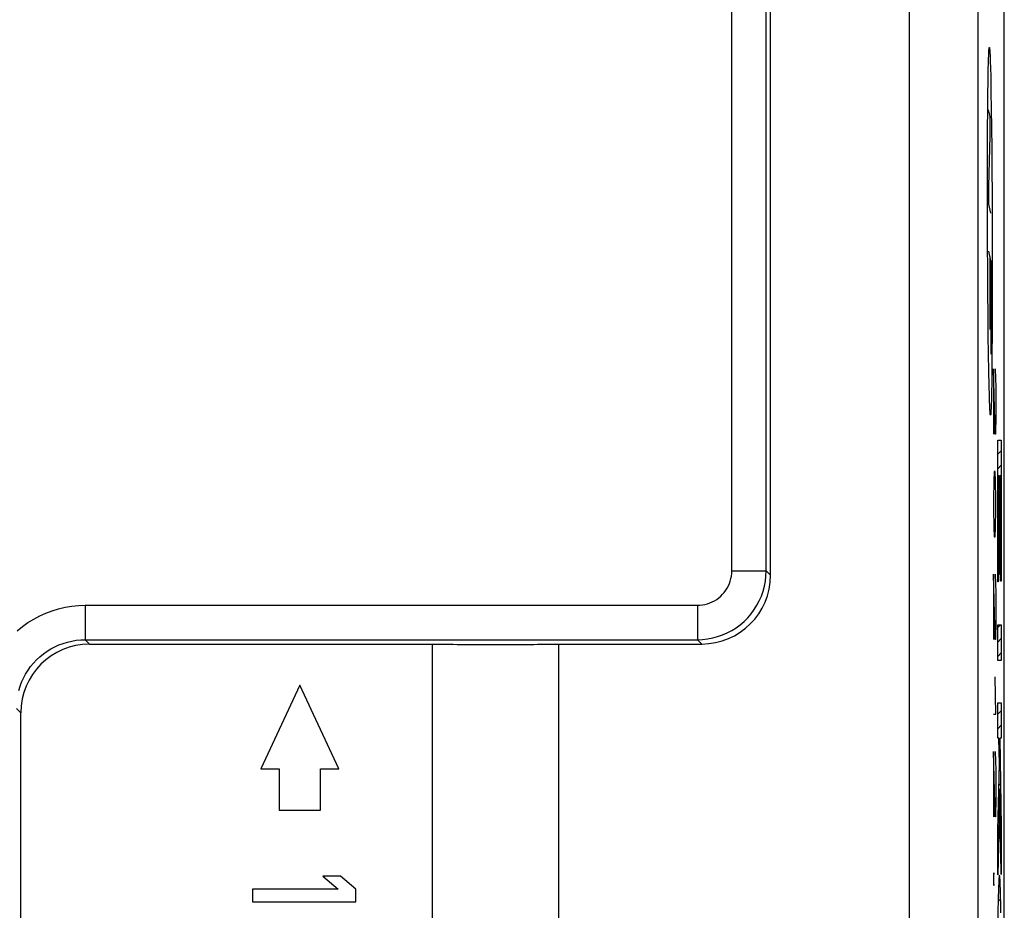
# Model space of a CAD drawing. Units: millimetres. Extents: x -22.4 to 22.4, y -26.8 to 22.2.
# Drawn here: x 8.1 to 22.4, y -13.2 to -0.3 of the extents above; entities that cross this region are included whole.
import ezdxf

# ---------------------------------------------------------------- set-up
doc = ezdxf.new("R2010")
doc.units = ezdxf.units.MM
doc.header["$LTSCALE"] = 16.335
doc.layers.get('0').update_dxf_attribs({"linetype": 'CONTINUOUS'})
for name, color, linetype in [('ASSI', 7, 'CONTINUOUS'), ('CURVE', 7, 'CONTINUOUS'), ('RACCORDO', 7, 'CONTINUOUS')]:
    doc.layers.add(name, color=color, linetype=linetype)

msp = doc.modelspace()

# ---------------------------------------------------------------- linework, layer by layer
at = {"color": 253, "linetype": 'CONTINUOUS'}
for p, q in [((18.437, -8.27), (18.437, 0.93)), ((18.937, -8.27), (18.937, 0.93)), ((21.016, 0.151), (21.016, -20.295)), ((22.016, 0.151), (22.016, -20.295)), ((18.437, -8.27), (18.937, -8.27)), ((18.937, -8.27), (19, -8.333)), ((9.036, -8.77), (17.937, -8.77)), ((9.036, -8.77), (9.036, -9.27)), ((17.937, -8.77), (17.937, -9.27)), ((9.036, -9.27), (17.937, -9.27)), ((9.099, -9.333), (9.036, -9.27)), ((17.937, -9.27), (18, -9.333)), ((8.099, -10.333), (8.036, -10.27))]:
    msp.add_line(p, q, dxfattribs=at)
at = {"color": 7, "linetype": 'CONTINUOUS'}
for p, q in [((19, -8.333), (19, 0.867)), ((9.099, -9.333), (14.083, -9.333)), ((14.083, -9.333), (14.083, -20.649)), ((15.917, -9.333), (18, -9.333)), ((15.917, -9.333), (15.917, -20.649)), ((12.157, -9.931), (11.59, -11.147)), ((12.724, -11.147), (12.157, -9.931)), ((8.099, -20.649), (8.099, -10.333)), ((11.59, -11.147), (11.857, -11.147)), ((11.857, -11.147), (11.857, -11.748)), ((12.457, -11.147), (12.724, -11.147)), ((12.457, -11.748), (12.457, -11.147)), ((11.857, -11.748), (12.457, -11.748)), ((12.746, -12.709), (12.491, -12.709)), ((12.491, -12.709), (12.714, -12.897)), ((12.969, -12.897), (12.746, -12.709)), ((12.714, -12.897), (11.469, -12.897)), ((11.469, -12.897), (11.469, -13.084)), ((12.969, -13.084), (12.969, -12.897)), ((11.469, -13.084), (12.969, -13.084))]:
    msp.add_line(p, q, dxfattribs=at)
at = {"color": 253, "linetype": 'CONTINUOUS'}
for points in [[(17.937, -9.27), (18.012, -9.267), (18.086, -9.259), (18.16, -9.245), (18.232, -9.225), (18.302, -9.201), (18.371, -9.171), (18.437, -9.136), (18.5, -9.096), (18.561, -9.052), (18.617, -9.003), (18.67, -8.95), (18.719, -8.893), (18.763, -8.833), (18.803, -8.77), (18.838, -8.704), (18.868, -8.635), (18.893, -8.565), (18.912, -8.492), (18.926, -8.419), (18.934, -8.345), (18.937, -8.27)], [(17.937, -8.77), (17.975, -8.768), (18.012, -8.764), (18.048, -8.757), (18.084, -8.748), (18.119, -8.735), (18.154, -8.72), (18.187, -8.703), (18.219, -8.683), (18.249, -8.661), (18.277, -8.636), (18.304, -8.61), (18.328, -8.582), (18.35, -8.551), (18.37, -8.52), (18.388, -8.487), (18.403, -8.452), (18.415, -8.417), (18.425, -8.381), (18.432, -8.344), (18.436, -8.307), (18.437, -8.27)], [(8.047, -9.142), (8.124, -9.079), (8.203, -9.022), (8.287, -8.97), (8.374, -8.924), (8.463, -8.884), (8.555, -8.849), (8.65, -8.82), (8.746, -8.798), (8.842, -8.782), (8.938, -8.773), (9.036, -8.77)], [(8.07, -10.011), (8.089, -9.948), (8.112, -9.887), (8.139, -9.827), (8.17, -9.77), (8.205, -9.714), (8.243, -9.661), (8.284, -9.61), (8.329, -9.562), (8.377, -9.518), (8.428, -9.476), (8.481, -9.438), (8.536, -9.404), (8.594, -9.373), (8.654, -9.346), (8.715, -9.323), (8.778, -9.304), (8.842, -9.289), (8.906, -9.278), (8.971, -9.272), (9.036, -9.27)]]:
    msp.add_lwpolyline(points, dxfattribs=at)
at = {"color": 7, "linetype": 'CONTINUOUS'}
for centre, major_axis, ratio, start_param, end_param in [((18, -8.333), (0.707, -0.707), 0.999695, -0.785246, 0.785246), ((9.099, -10.333), (0.707, -0.707), 0.999695, 2.356347, 3.926839), ((15, -9.318), (1.25, 0), 0.017455, -2.39383, -0.747763)]:
    msp.add_ellipse(centre, major_axis=major_axis, ratio=ratio, start_param=start_param, end_param=end_param, dxfattribs=at)
at = {"layer": 'ASSI', "color": 7, "linetype": 'CONTINUOUS'}
for p, q in [((22.4, -20.454), (22.4, 15.789)), ((19, -8.333), (19, 0.867)), ((9.099, -9.333), (14.083, -9.333)), ((14.083, -9.333), (14.083, -20.649)), ((15.917, -9.333), (18, -9.333)), ((15.917, -9.333), (15.917, -20.649)), ((12.157, -9.931), (11.59, -11.147)), ((12.724, -11.147), (12.157, -9.931)), ((8.099, -20.649), (8.099, -10.333)), ((11.59, -11.147), (11.857, -11.147)), ((11.857, -11.147), (11.857, -11.748)), ((12.457, -11.147), (12.724, -11.147)), ((12.457, -11.748), (12.457, -11.147)), ((11.857, -11.748), (12.457, -11.748)), ((12.746, -12.709), (12.491, -12.709)), ((12.491, -12.709), (12.714, -12.897)), ((12.969, -12.897), (12.746, -12.709)), ((12.714, -12.897), (11.469, -12.897)), ((11.469, -12.897), (11.469, -13.084)), ((12.969, -13.084), (12.969, -12.897)), ((11.469, -13.084), (12.969, -13.084))]:
    msp.add_line(p, q, dxfattribs=at)
at = {"layer": 'ASSI', "color": 253, "linetype": 'CONTINUOUS'}
for p, q in [((18.437, -8.27), (18.437, 0.93)), ((18.937, -8.27), (18.937, 0.93)), ((21.016, 0.151), (21.016, -20.295)), ((22.016, 0.151), (22.016, -20.295)), ((18.437, -8.27), (18.937, -8.27)), ((18.937, -8.27), (19, -8.333)), ((9.036, -8.77), (17.937, -8.77)), ((9.036, -8.77), (9.036, -9.27)), ((17.937, -8.77), (17.937, -9.27)), ((9.036, -9.27), (17.937, -9.27)), ((9.099, -9.333), (9.036, -9.27)), ((17.937, -9.27), (18, -9.333)), ((8.099, -10.333), (8.036, -10.27))]:
    msp.add_line(p, q, dxfattribs=at)
for points in [[(17.937, -9.27), (18.012, -9.267), (18.086, -9.259), (18.16, -9.245), (18.232, -9.225), (18.302, -9.201), (18.371, -9.171), (18.437, -9.136), (18.5, -9.096), (18.561, -9.052), (18.617, -9.003), (18.67, -8.95), (18.719, -8.893), (18.763, -8.833), (18.803, -8.77), (18.838, -8.704), (18.868, -8.635), (18.893, -8.565), (18.912, -8.492), (18.926, -8.419), (18.934, -8.345), (18.937, -8.27)], [(17.937, -8.77), (17.975, -8.768), (18.012, -8.764), (18.048, -8.757), (18.084, -8.748), (18.119, -8.735), (18.154, -8.72), (18.187, -8.703), (18.219, -8.683), (18.249, -8.661), (18.277, -8.636), (18.304, -8.61), (18.328, -8.582), (18.35, -8.551), (18.37, -8.52), (18.388, -8.487), (18.403, -8.452), (18.415, -8.417), (18.425, -8.381), (18.432, -8.344), (18.436, -8.307), (18.437, -8.27)], [(8.047, -9.142), (8.124, -9.079), (8.203, -9.022), (8.287, -8.97), (8.374, -8.924), (8.463, -8.884), (8.555, -8.849), (8.65, -8.82), (8.746, -8.798), (8.842, -8.782), (8.938, -8.773), (9.036, -8.77)], [(8.07, -10.011), (8.089, -9.948), (8.112, -9.887), (8.139, -9.827), (8.17, -9.77), (8.205, -9.714), (8.243, -9.661), (8.284, -9.61), (8.329, -9.562), (8.377, -9.518), (8.428, -9.476), (8.481, -9.438), (8.536, -9.404), (8.594, -9.373), (8.654, -9.346), (8.715, -9.323), (8.778, -9.304), (8.842, -9.289), (8.906, -9.278), (8.971, -9.272), (9.036, -9.27)]]:
    msp.add_lwpolyline(points, dxfattribs=at)
at = {"layer": 'ASSI', "color": 7, "linetype": 'CONTINUOUS'}
for centre, major_axis, ratio, start_param, end_param in [((18, -8.333), (0.707, -0.707), 0.999695, -0.785246, 0.785246), ((9.099, -10.333), (0.707, -0.707), 0.999695, 2.356347, 3.926839), ((15, -9.318), (1.25, 0), 0.017455, -2.39383, -0.747763)]:
    msp.add_ellipse(centre, major_axis=major_axis, ratio=ratio, start_param=start_param, end_param=end_param, dxfattribs=at)
at = {"layer": 'CURVE', "color": 253, "linetype": 'CONTINUOUS'}
for p, q in [((22.194, -0.796), (22.196, -0.865)), ((22.164, -1.147), (22.167, -0.98)), ((22.167, -0.98), (22.169, -0.885)), ((22.196, -0.865), (22.199, -0.947)), ((22.199, -0.947), (22.202, -1.089)), ((22.202, -1.089), (22.206, -1.306)), ((22.162, -1.338), (22.164, -1.147)), ((22.16, -1.55), (22.162, -1.338)), ((22.206, -1.306), (22.21, -1.55)), ((22.158, -1.855), (22.16, -1.55)), ((22.195, -1.663), (22.171, -1.565)), ((22.21, -1.55), (22.214, -1.823)), ((22.195, -1.767), (22.195, -1.663)), ((22.156, -2.174), (22.158, -1.855)), ((22.194, -1.852), (22.195, -1.767)), ((22.194, -1.901), (22.194, -1.852)), ((22.214, -1.823), (22.217, -2.123)), ((22.177, -2.68), (22.193, -1.937)), ((22.193, -1.937), (22.194, -1.901)), ((22.217, -2.123), (22.22, -2.445)), ((22.156, -2.501), (22.156, -2.174)), ((22.156, -2.837), (22.156, -2.501)), ((22.22, -2.445), (22.222, -2.783)), ((22.176, -2.707), (22.177, -2.68)), ((22.176, -2.76), (22.176, -2.707)), ((22.156, -3.185), (22.156, -2.837)), ((22.175, -2.837), (22.176, -2.76)), ((22.175, -2.937), (22.175, -2.837)), ((22.222, -2.783), (22.224, -3.13)), ((22.204, -3.068), (22.175, -2.937)), ((22.224, -3.13), (22.225, -3.482)), ((22.157, -3.537), (22.156, -3.185)), ((22.159, -3.885), (22.157, -3.537)), ((22.225, -3.482), (22.225, -3.83)), ((22.206, -3.762), (22.177, -3.621)), ((22.194, -3.772), (22.193, -3.698)), ((22.195, -3.854), (22.194, -3.772)), ((22.196, -4.09), (22.195, -3.854)), ((22.207, -3.762), (22.206, -3.762)), ((22.208, -3.927), (22.207, -3.762)), ((22.225, -3.83), (22.225, -4.167)), ((22.161, -4.222), (22.159, -3.885)), ((22.208, -5.117), (22.208, -3.927)), ((22.196, -4.758), (22.196, -4.09)), ((22.164, -4.544), (22.161, -4.222)), ((22.225, -4.167), (22.225, -4.493)), ((22.167, -4.845), (22.164, -4.544)), ((22.225, -4.493), (22.223, -4.812)), ((22.171, -5.117), (22.167, -4.845)), ((22.223, -4.812), (22.221, -5.118)), ((22.175, -5.361), (22.171, -5.117)), ((22.221, -5.118), (22.219, -5.329)), ((22.179, -5.578), (22.175, -5.361)), ((22.219, -5.329), (22.217, -5.52)), ((22.267, -6.283), (22.243, -5.333)), ((22.243, -5.333), (22.243, -6.283)), ((22.269, -5.333), (22.276, -5.604)), ((22.183, -5.72), (22.179, -5.578)), ((22.217, -5.52), (22.214, -5.686)), ((22.185, -5.801), (22.183, -5.72)), ((22.214, -5.686), (22.212, -5.781)), ((22.276, -5.604), (22.276, -6.011)), ((22.188, -5.871), (22.185, -5.801)), ((22.276, -6.011), (22.271, -6.283)), ((22.271, -6.283), (22.267, -6.283)), ((22.304, -6.37), (22.355, -6.37)), ((22.304, -8.43), (22.304, -6.37)), ((22.355, -6.37), (22.355, -8.419)), ((22.252, -6.826), (22.248, -6.961)), ((22.267, -6.826), (22.252, -6.826)), ((22.271, -6.961), (22.267, -6.826)), ((22.248, -6.961), (22.243, -7.233)), ((22.276, -7.233), (22.271, -6.961)), ((22.326, -6.888), (22.312, -6.888)), ((22.312, -6.888), (22.312, -8.43)), ((22.326, -8.315), (22.326, -6.888)), ((22.347, -6.888), (22.334, -6.888)), ((22.334, -6.888), (22.334, -8.315)), ((22.347, -8.419), (22.347, -6.888)), ((22.243, -7.233), (22.243, -7.368)), ((22.276, -7.368), (22.276, -7.233)), ((22.243, -7.368), (22.248, -7.64)), ((22.271, -7.64), (22.276, -7.368)), ((22.248, -7.64), (22.252, -7.776)), ((22.267, -7.776), (22.271, -7.64)), ((22.252, -7.776), (22.267, -7.776)), ((22.267, -9.268), (22.243, -8.318)), ((22.243, -8.318), (22.243, -9.268)), ((22.269, -8.318), (22.276, -8.59)), ((22.312, -8.43), (22.304, -8.43)), ((22.334, -8.315), (22.326, -8.315)), ((22.355, -8.419), (22.347, -8.419)), ((22.276, -8.59), (22.276, -8.997)), ((22.276, -8.997), (22.271, -9.268)), ((22.304, -9.053), (22.355, -9.053)), ((22.304, -9.571), (22.304, -9.053)), ((22.355, -9.053), (22.355, -9.571)), ((22.271, -9.268), (22.267, -9.268)), ((22.355, -9.571), (22.304, -9.571)), ((22.276, -10.354), (22.267, -9.811)), ((22.304, -10.187), (22.355, -10.187)), ((22.304, -10.704), (22.304, -10.187)), ((22.355, -10.187), (22.355, -10.704)), ((22.243, -10.354), (22.276, -10.354)), ((22.322, -10.704), (22.304, -10.704)), ((22.328, -11.075), (22.322, -10.704)), ((22.355, -10.704), (22.333, -10.704)), ((22.333, -10.704), (22.355, -11.99)), ((22.267, -11.847), (22.243, -10.897)), ((22.243, -10.897), (22.243, -11.847)), ((22.269, -10.897), (22.276, -11.168)), ((22.304, -12.039), (22.328, -11.075)), ((22.276, -11.168), (22.276, -11.576)), ((22.334, -11.437), (22.304, -12.691)), ((22.355, -12.684), (22.334, -11.437)), ((22.276, -11.576), (22.271, -11.847)), ((22.271, -11.847), (22.267, -11.847)), ((22.355, -11.99), (22.355, -12.684)), ((22.304, -12.691), (22.304, -12.039)), ((22.246, -12.661), (22.244, -12.707)), ((22.244, -12.707), (22.244, -12.797)), ((22.247, -12.661), (22.246, -12.661)), ((22.248, -12.707), (22.247, -12.661)), ((22.248, -12.797), (22.248, -12.707)), ((22.244, -12.797), (22.246, -12.842)), ((22.246, -12.842), (22.247, -12.842)), ((22.247, -12.842), (22.248, -12.797)), ((22.315, -12.881), (22.314, -12.929)), ((22.316, -12.85), (22.315, -12.881)), ((22.318, -12.822), (22.316, -12.85)), ((22.319, -12.796), (22.318, -12.822)), ((22.339, -12.778), (22.338, -12.759)), ((22.34, -12.799), (22.339, -12.778)), ((22.341, -12.822), (22.34, -12.799)), ((22.342, -12.848), (22.341, -12.822)), ((22.344, -12.892), (22.342, -12.848)), ((22.312, -12.999), (22.31, -13.078)), ((22.314, -12.929), (22.312, -12.999)), ((22.345, -12.941), (22.344, -12.892)), ((22.347, -13.016), (22.345, -12.941)), ((22.349, -13.1), (22.347, -13.016)), ((22.31, -13.078), (22.308, -13.194)), ((22.351, -13.244), (22.349, -13.1)), ((22.308, -13.194), (22.306, -13.379))]:
    msp.add_line(p, q, dxfattribs=at)
at = {"layer": 'CURVE', "color": 7, "linetype": 'CONTINUOUS'}
for p, q in [((22.304, -6.574), (22.355, -6.523)), ((22.304, -6.784), (22.355, -6.733)), ((22.304, -6.994), (22.312, -6.986)), ((22.326, -6.972), (22.334, -6.964)), ((22.347, -6.951), (22.355, -6.943)), ((22.347, -7.161), (22.355, -7.153)), ((22.304, -7.204), (22.312, -7.196)), ((22.326, -7.182), (22.334, -7.174)), ((22.304, -7.414), (22.312, -7.406)), ((22.326, -7.392), (22.334, -7.384)), ((22.347, -7.371), (22.355, -7.363)), ((22.347, -7.581), (22.355, -7.573)), ((22.304, -7.624), (22.312, -7.616)), ((22.326, -7.602), (22.334, -7.594)), ((22.304, -7.834), (22.312, -7.826)), ((22.326, -7.812), (22.334, -7.804)), ((22.347, -7.791), (22.355, -7.783)), ((22.326, -8.022), (22.334, -8.014)), ((22.347, -8.001), (22.355, -7.993)), ((22.304, -8.044), (22.312, -8.036)), ((22.304, -8.254), (22.312, -8.246)), ((22.326, -8.232), (22.334, -8.224)), ((22.347, -8.211), (22.355, -8.203)), ((22.349, -8.419), (22.355, -8.413)), ((22.304, -9.094), (22.345, -9.053)), ((22.304, -9.304), (22.355, -9.253)), ((22.304, -9.514), (22.355, -9.463)), ((22.304, -10.354), (22.355, -10.303)), ((22.304, -10.564), (22.355, -10.513)), ((22.322, -10.755), (22.333, -10.745)), ((22.326, -10.962), (22.337, -10.951)), ((22.325, -11.173), (22.34, -11.158)), ((22.32, -11.388), (22.344, -11.364)), ((22.315, -11.603), (22.33, -11.588)), ((22.336, -11.582), (22.347, -11.57)), ((22.309, -11.818), (22.325, -11.803)), ((22.34, -11.788), (22.351, -11.777)), ((22.304, -12.034), (22.32, -12.018)), ((22.343, -11.995), (22.354, -11.983)), ((22.304, -12.244), (22.315, -12.233)), ((22.347, -12.201), (22.355, -12.193)), ((22.304, -12.454), (22.31, -12.448)), ((22.35, -12.408), (22.355, -12.403)), ((22.304, -12.664), (22.305, -12.663)), ((22.353, -12.614), (22.355, -12.613)), ((22.316, -12.862), (22.342, -12.836)), ((22.31, -13.078), (22.348, -13.04))]:
    msp.add_line(p, q, dxfattribs=at)
at = {"layer": 'CURVE', "color": 253, "linetype": 'CONTINUOUS'}
for points in [[(22.169, -0.885), (22.172, -0.811), (22.173, -0.783), (22.174, -0.757), (22.175, -0.734), (22.176, -0.714)], [(22.176, -0.714), (22.177, -0.697), (22.178, -0.683), (22.179, -0.673), (22.18, -0.666), (22.181, -0.661), (22.183, -0.66), (22.184, -0.663), (22.185, -0.671), (22.187, -0.682), (22.188, -0.697), (22.19, -0.716), (22.191, -0.739), (22.192, -0.766), (22.194, -0.796)], [(22.212, -5.781), (22.209, -5.854), (22.208, -5.883), (22.207, -5.908), (22.206, -5.931), (22.205, -5.952)], [(22.205, -5.952), (22.204, -5.969), (22.203, -5.982), (22.202, -5.993), (22.201, -6), (22.2, -6.004), (22.198, -6.006), (22.197, -6.003), (22.196, -5.995), (22.194, -5.984), (22.193, -5.969), (22.192, -5.95), (22.19, -5.927), (22.189, -5.901), (22.188, -5.871)], [(22.329, -12.695), (22.329, -12.695), (22.328, -12.696), (22.327, -12.698), (22.327, -12.701), (22.326, -12.704), (22.326, -12.708), (22.325, -12.712), (22.324, -12.717), (22.324, -12.723), (22.323, -12.73), (22.322, -12.737), (22.322, -12.745), (22.321, -12.754), (22.321, -12.764), (22.32, -12.774), (22.319, -12.796)], [(22.338, -12.759), (22.337, -12.75), (22.337, -12.743), (22.336, -12.735), (22.335, -12.729), (22.335, -12.723), (22.334, -12.717), (22.334, -12.712), (22.333, -12.708), (22.332, -12.704), (22.332, -12.701), (22.331, -12.698), (22.331, -12.696), (22.33, -12.695), (22.329, -12.695)]]:
    msp.add_lwpolyline(points, dxfattribs=at)
at = {"layer": 'RACCORDO', "color": 7, "linetype": 'CONTINUOUS'}
msp.add_line((22.4, -20.454), (22.4, 15.789), dxfattribs=at)

doc.saveas('drawing.dxf')
